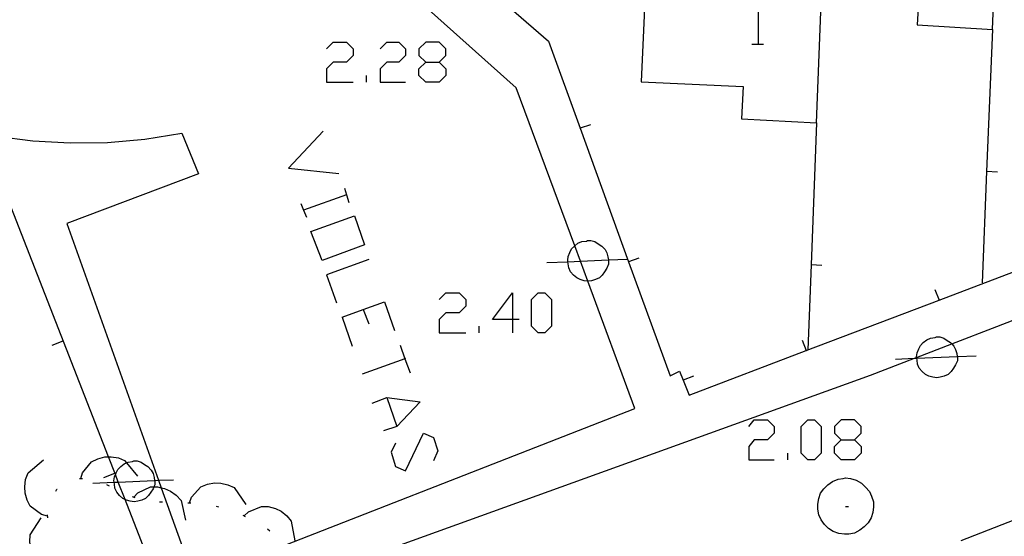
# Model space of a CAD drawing. Units: inches. Extents: x 689199 to 692728, y 4171002 to 4173353.
# Drawn here: x 691563 to 691597, y 4171702 to 4171720 of the extents above; entities that cross this region are included whole.
import ezdxf

# ---------------------------------------------------------------- set-up
doc = ezdxf.new("R2010")
doc.units = ezdxf.units.IN
doc.header["$MEASUREMENT"] = 0
doc.layers.add('Cartografia', color=7, linetype='Continuous')

# ---------------------------------------------------------------- blocks, each defined once
blk = doc.blocks.new('1017')
at = {"layer": 'Cartografia', "color": 7, "linetype": 'Continuous'}
for points in [[(691591.697, 4171705.528), (691592.168, 4171705.528), (691592.404, 4171705.763), (691592.404, 4171705.999), (691592.168, 4171706.234), (691591.697, 4171706.234), (691591.462, 4171705.999), (691591.462, 4171705.763), (691591.697, 4171705.528)], [(691591.697, 4171704.821), (691591.462, 4171705.057), (691591.462, 4171705.292), (691591.697, 4171705.528)]]:
    blk.add_lwpolyline(points, dxfattribs=at)
blk = doc.blocks.new('1018')
at = {"layer": 'Cartografia', "color": 7, "linetype": 'Continuous'}
for points in [[(691580.119, 4171709.766), (691579.413, 4171709.766), (691580.119, 4171710.708), (691580.119, 4171709.766)], [(691580.119, 4171709.766), (691580.119, 4171709.295)], [(691580.355, 4171709.766), (691580.119, 4171709.766)]]:
    blk.add_lwpolyline(points, dxfattribs=at)
blk = doc.blocks.new('1030')
at = {"layer": 'Cartografia', "color": 7, "linetype": 'Continuous'}
for points in [[(691577.058, 4171718.833), (691577.529, 4171718.833), (691577.764, 4171719.068), (691577.764, 4171719.304), (691577.529, 4171719.539), (691577.058, 4171719.539), (691576.822, 4171719.304), (691576.822, 4171719.068), (691577.058, 4171718.833)], [(691577.058, 4171718.126), (691576.822, 4171718.362), (691576.822, 4171718.597), (691577.058, 4171718.833)]]:
    blk.add_lwpolyline(points, dxfattribs=at)

msp = doc.modelspace()

# ---------------------------------------------------------------- linework, layer by layer
at = {"layer": 'Cartografia', "color": 7, "linetype": 'Continuous'}
for points in [[(691594.441, 4171721.351), (691594.371, 4171720.151), (691597.031, 4171719.981), (691597.231, 4171724.861)], [(691557.471, 4171723.151), (691554.661, 4171719.151), (691555.771, 4171718.451), (691556.931, 4171717.831), (691558.131, 4171717.291), (691559.371, 4171716.851), (691560.631, 4171716.491), (691561.921, 4171716.231), (691563.221, 4171716.061), (691564.531, 4171715.991), (691565.851, 4171716.001), (691567.161, 4171716.121), (691568.461, 4171716.331), (691569.051, 4171714.901), (691564.411, 4171713.151), (691567.649, 4171704.099), (691567.742, 4171703.84), (691568.911, 4171700.571), (691584.431, 4171706.631), (691582.773, 4171711.112), (691582.511, 4171711.821), (691582.312, 4171712.36), (691580.251, 4171717.931), (691577.157, 4171720.689)], [(691584.829, 4171722.041), (691584.651, 4171718.141), (691588.241, 4171717.971), (691588.181, 4171716.841), (691590.831, 4171716.691), (691591.021, 4171721.521)], [(691588.784, 4171719.468), (691588.784, 4171721.068)], [(691580.074, 4171720.714), (691581.381, 4171719.571), (691582.497, 4171716.503), (691584.207, 4171711.803), (691585.671, 4171707.781), (691586.001, 4171707.951), (691586.128, 4171707.634), (691586.341, 4171707.101), (691590.47, 4171708.672), (691595.15, 4171710.452), (691604.489, 4171714.005), (691609.169, 4171715.785), (691609.341, 4171715.851)], [(691597.031, 4171719.981), (691596.823, 4171714.981), (691596.661, 4171711.061)], [(691573.565, 4171719.304), (691573.8, 4171719.539), (691574.271, 4171719.539), (691574.507, 4171719.304), (691574.507, 4171719.068), (691574.271, 4171718.833), (691573.8, 4171718.833), (691573.565, 4171718.597), (691573.565, 4171718.126), (691574.507, 4171718.126)], [(691575.449, 4171719.304), (691575.684, 4171719.539), (691576.116, 4171719.539), (691576.351, 4171719.304), (691576.351, 4171719.068), (691576.116, 4171718.833), (691575.684, 4171718.833), (691575.449, 4171718.597), (691575.449, 4171718.126), (691576.351, 4171718.126)], [(691588.544, 4171719.468), (691588.784, 4171719.468), (691588.964, 4171719.468)], [(691577.529, 4171718.833), (691577.764, 4171718.597), (691577.764, 4171718.362), (691577.529, 4171718.126), (691577.058, 4171718.126)], [(691574.978, 4171718.126), (691574.978, 4171718.362)], [(691568.211, 4171698.951), (691573.766, 4171700.956), (691592.731, 4171707.801), (691594.279, 4171708.399), (691594.355, 4171708.428), (691595.594, 4171708.908), (691597.181, 4171709.521), (691601.631, 4171711.241), (691606.081, 4171712.961), (691610.541, 4171714.681), (691614.991, 4171716.401), (691619.441, 4171718.121)], [(691582.861, 4171716.631), (691582.497, 4171716.503), (691582.491, 4171716.501)], [(691590.831, 4171716.691), (691590.637, 4171711.691), (691590.521, 4171708.701)], [(691573.447, 4171716.399), (691572.23, 4171715.104), (691573.996, 4171714.908)], [(691597.211, 4171714.961), (691596.823, 4171714.981), (691596.821, 4171714.981)], [(691559.589, 4171695.716), (691563.994, 4171697.369), (691564.27, 4171697.473), (691564.783, 4171697.665), (691568.211, 4171698.951), (691566.467, 4171703.423), (691566.227, 4171704.039), (691566.125, 4171704.301), (691565.881, 4171704.927), (691562.171, 4171714.441)], [(691574.271, 4171714.162), (691574.266, 4171714.16), (691572.758, 4171713.619), (691572.74, 4171713.613)], [(691574.193, 4171714.398), (691574.266, 4171714.16), (691574.35, 4171713.887)], [(691572.662, 4171713.848), (691572.758, 4171713.619), (691572.858, 4171713.377)], [(691573.015, 4171712.867), (691574.546, 4171713.416), (691574.899, 4171712.396), (691573.408, 4171711.847), (691573.015, 4171712.867)], [(691582.773, 4171711.112), (691582.641, 4171711.131), (691582.501, 4171711.171), (691582.381, 4171711.231), (691582.261, 4171711.331), (691582.161, 4171711.451), (691582.101, 4171711.591), (691582.081, 4171711.731), (691582.069, 4171711.803), (691582.061, 4171711.851), (691582.081, 4171711.991), (691582.141, 4171712.131), (691582.201, 4171712.251), (691582.301, 4171712.351), (691582.312, 4171712.36), (691582.421, 4171712.451), (691582.561, 4171712.511), (691582.721, 4171712.531), (691582.761, 4171712.551), (691582.881, 4171712.551), (691583.021, 4171712.511), (691583.141, 4171712.431), (691583.261, 4171712.351), (691583.381, 4171712.231), (691583.441, 4171712.111), (691583.481, 4171711.971), (691583.496, 4171711.863), (691583.501, 4171711.831), (691583.501, 4171711.711), (691583.441, 4171711.571), (691583.361, 4171711.451), (691583.281, 4171711.331), (691583.181, 4171711.231), (691583.041, 4171711.171), (691582.901, 4171711.131), (691582.781, 4171711.111), (691582.773, 4171711.112)], [(691575.056, 4171711.886), (691573.565, 4171711.336), (691573.918, 4171710.355)], [(691581.321, 4171711.771), (691582.069, 4171711.803), (691582.511, 4171711.821), (691583.496, 4171711.863), (691584.161, 4171711.891)], [(691584.571, 4171711.931), (691584.207, 4171711.803), (691584.201, 4171711.801)], [(691591.021, 4171711.671), (691590.637, 4171711.691), (691590.631, 4171711.691)], [(691577.529, 4171710.473), (691577.764, 4171710.708), (691578.235, 4171710.708), (691578.471, 4171710.473), (691578.471, 4171710.237), (691578.235, 4171710.002), (691577.764, 4171710.002), (691577.529, 4171709.766), (691577.529, 4171709.296), (691578.471, 4171709.296)], [(691581.022, 4171709.295), (691580.786, 4171709.531), (691580.786, 4171710.473), (691581.022, 4171710.708), (691581.257, 4171710.708), (691581.493, 4171710.473), (691581.493, 4171709.531), (691581.257, 4171709.295), (691581.022, 4171709.295)], [(691595.001, 4171710.821), (691595.15, 4171710.452), (691595.151, 4171710.451)], [(691574.114, 4171709.845), (691574.86, 4171710.12), (691575.606, 4171710.394), (691575.959, 4171709.374)], [(691574.86, 4171710.12), (691575.056, 4171709.609)], [(691574.114, 4171709.845), (691574.467, 4171708.825)], [(691578.942, 4171709.295), (691578.942, 4171709.531)], [(691563.901, 4171708.861), (691564.281, 4171709.011)], [(691576.155, 4171708.864), (691576.328, 4171708.384), (691576.508, 4171707.883)], [(691590.321, 4171709.041), (691590.47, 4171708.672), (691590.471, 4171708.671)], [(691595.786, 4171708.463), (691595.791, 4171708.431), (691595.791, 4171708.311), (691595.731, 4171708.171), (691595.651, 4171708.051), (691595.571, 4171707.931), (691595.471, 4171707.831), (691595.331, 4171707.771), (691595.191, 4171707.731), (691595.071, 4171707.711), (691594.931, 4171707.731), (691594.791, 4171707.771), (691594.671, 4171707.831), (691594.551, 4171707.931), (691594.451, 4171708.051), (691594.391, 4171708.191), (691594.371, 4171708.331), (691594.359, 4171708.402), (691594.355, 4171708.428), (691594.351, 4171708.451), (691594.371, 4171708.591), (691594.431, 4171708.731), (691594.491, 4171708.851), (691594.591, 4171708.951), (691594.711, 4171709.051), (691594.851, 4171709.111), (691595.011, 4171709.131), (691595.051, 4171709.151), (691595.171, 4171709.151), (691595.311, 4171709.111), (691595.431, 4171709.031), (691595.551, 4171708.951), (691595.594, 4171708.908), (691595.671, 4171708.831), (691595.731, 4171708.711), (691595.771, 4171708.571), (691595.786, 4171708.463)], [(691576.351, 4171708.393), (691576.328, 4171708.384), (691574.821, 4171707.843)], [(691593.611, 4171708.371), (691594.279, 4171708.399), (691594.359, 4171708.402), (691595.786, 4171708.463), (691596.451, 4171708.491)], [(691586.491, 4171707.771), (691586.128, 4171707.634), (691586.121, 4171707.631)], [(691575.174, 4171706.823), (691575.684, 4171707.019), (691576.861, 4171706.862), (691576.037, 4171705.999), (691575.566, 4171705.842)], [(691575.684, 4171707.019), (691576.037, 4171705.999)], [(691588.44, 4171705.999), (691588.636, 4171706.234), (691589.107, 4171706.234), (691589.342, 4171705.999), (691589.342, 4171705.763), (691589.107, 4171705.528), (691588.636, 4171705.528), (691588.44, 4171705.292), (691588.44, 4171704.821), (691589.342, 4171704.821)], [(691590.52, 4171704.821), (691590.284, 4171705.057), (691590.284, 4171705.999), (691590.52, 4171706.234), (691590.755, 4171706.234), (691590.991, 4171705.999), (691590.991, 4171705.057), (691590.755, 4171704.821), (691590.52, 4171704.821)], [(691575.998, 4171705.41), (691575.841, 4171705.096), (691575.998, 4171704.586), (691576.351, 4171704.429), (691576.979, 4171705.763), (691577.332, 4171705.606), (691577.489, 4171705.135), (691577.332, 4171704.782)], [(691592.168, 4171705.528), (691592.404, 4171705.292), (691592.404, 4171705.057), (691592.168, 4171704.821), (691591.697, 4171704.821)], [(691589.813, 4171704.821), (691589.813, 4171705.057)], [(691563.731, 4171702.831), (691563.521, 4171702.891), (691563.121, 4171703.191), (691563.011, 4171703.401), (691562.941, 4171703.651), (691562.931, 4171703.871), (691562.961, 4171704.131), (691563.051, 4171704.361), (691563.591, 4171704.821)], [(691564.911, 4171704.161), (691564.971, 4171704.361), (691565.281, 4171704.751), (691565.501, 4171704.861), (691565.751, 4171704.921), (691565.881, 4171704.927), (691565.971, 4171704.931), (691566.231, 4171704.891), (691566.451, 4171704.801), (691566.517, 4171704.718), (691566.901, 4171704.241)], [(691566.467, 4171703.423), (691566.391, 4171703.461), (691566.271, 4171703.561), (691566.171, 4171703.681), (691566.111, 4171703.821), (691566.091, 4171703.961), (691566.079, 4171704.033), (691566.071, 4171704.081), (691566.091, 4171704.221), (691566.125, 4171704.301), (691566.151, 4171704.361), (691566.211, 4171704.481), (691566.311, 4171704.581), (691566.431, 4171704.681), (691566.517, 4171704.718), (691566.571, 4171704.741), (691566.731, 4171704.761), (691566.771, 4171704.781), (691566.891, 4171704.781), (691567.031, 4171704.741), (691567.151, 4171704.661), (691567.271, 4171704.581), (691567.391, 4171704.461), (691567.451, 4171704.341), (691567.491, 4171704.201), (691567.506, 4171704.093), (691567.511, 4171704.061), (691567.511, 4171703.941), (691567.481, 4171703.871), (691567.451, 4171703.801), (691567.371, 4171703.681), (691567.291, 4171703.561), (691567.191, 4171703.461), (691567.051, 4171703.401), (691566.911, 4171703.361), (691566.791, 4171703.341), (691566.651, 4171703.361), (691566.511, 4171703.401), (691566.467, 4171703.423)], [(691565.721, 4171704.201), (691566.101, 4171704.351)], [(691564.861, 4171704.161), (691564.911, 4171704.161), (691564.961, 4171704.161)], [(691565.331, 4171704.001), (691566.079, 4171704.033), (691566.227, 4171704.039), (691567.506, 4171704.093), (691567.649, 4171704.099), (691568.171, 4171704.121)], [(691568.731, 4171703.311), (691568.811, 4171703.501), (691569.141, 4171703.871), (691569.371, 4171703.961), (691569.621, 4171704.011), (691569.841, 4171704.001), (691570.091, 4171703.941), (691570.311, 4171703.841), (691570.721, 4171703.251)], [(691591.851, 4171704.181), (691592.031, 4171704.161), (691592.231, 4171704.101), (691592.411, 4171704.001), (691592.551, 4171703.861), (691592.691, 4171703.701), (691592.771, 4171703.541), (691592.831, 4171703.341), (691592.831, 4171703.161), (691592.811, 4171702.961), (691592.751, 4171702.781), (691592.651, 4171702.601), (691592.511, 4171702.461), (691592.351, 4171702.341), (691592.171, 4171702.241), (691591.971, 4171702.201), (691591.811, 4171702.201), (691591.611, 4171702.221), (691591.411, 4171702.301), (691591.251, 4171702.401), (691591.111, 4171702.541), (691590.991, 4171702.701), (691590.911, 4171702.881), (691590.871, 4171703.081), (691590.871, 4171703.261), (691590.911, 4171703.461), (691590.971, 4171703.641), (691591.091, 4171703.801), (691591.231, 4171703.941), (691591.391, 4171704.061), (691591.591, 4171704.141), (691591.771, 4171704.161), (691591.851, 4171704.181)], [(691595.92, 4171701.979), (691601.641, 4171704.211)], [(691564.021, 4171703.711), (691564.061, 4171703.791), (691564.071, 4171703.791)], [(691565.811, 4171703.951), (691565.901, 4171703.901)], [(691566.771, 4171703.511), (691566.911, 4171703.661), (691567.361, 4171703.871), (691567.481, 4171703.871), (691567.611, 4171703.871), (691567.742, 4171703.84), (691567.861, 4171703.811), (691568.061, 4171703.721), (691568.271, 4171703.571), (691568.441, 4171703.391), (691568.591, 4171702.691)], [(691566.721, 4171703.531), (691566.811, 4171703.491)], [(691567.681, 4171703.341), (691567.781, 4171703.341)], [(691568.681, 4171703.311), (691568.731, 4171703.311), (691568.781, 4171703.311)], [(691569.671, 4171703.191), (691569.761, 4171703.161)], [(691570.661, 4171702.851), (691570.811, 4171702.991), (691571.271, 4171703.181), (691571.511, 4171703.171), (691571.761, 4171703.111), (691571.961, 4171703.011), (691572.161, 4171702.851), (691572.321, 4171702.661), (691572.451, 4171701.961)], [(691591.851, 4171703.181), (691591.951, 4171703.181)], [(691564.221, 4171700.911), (691564.217, 4171700.911), (691564.001, 4171700.901), (691563.541, 4171701.081), (691563.361, 4171701.251), (691563.231, 4171701.471), (691563.151, 4171701.681), (691563.111, 4171701.931), (691563.121, 4171702.181), (691563.511, 4171702.781)], [(691563.741, 4171702.781), (691563.731, 4171702.881)], [(691570.611, 4171702.871), (691570.701, 4171702.821)], [(691571.481, 4171702.391), (691571.561, 4171702.321)]]:
    msp.add_lwpolyline(points, dxfattribs=at)

# ---------------------------------------------------------------- block references
at = {"layer": 'Cartografia'}
for name in ['1030', '1018', '1017']:
    msp.add_blockref(name, (0, 0), dxfattribs=at)

doc.saveas('drawing.dxf')
